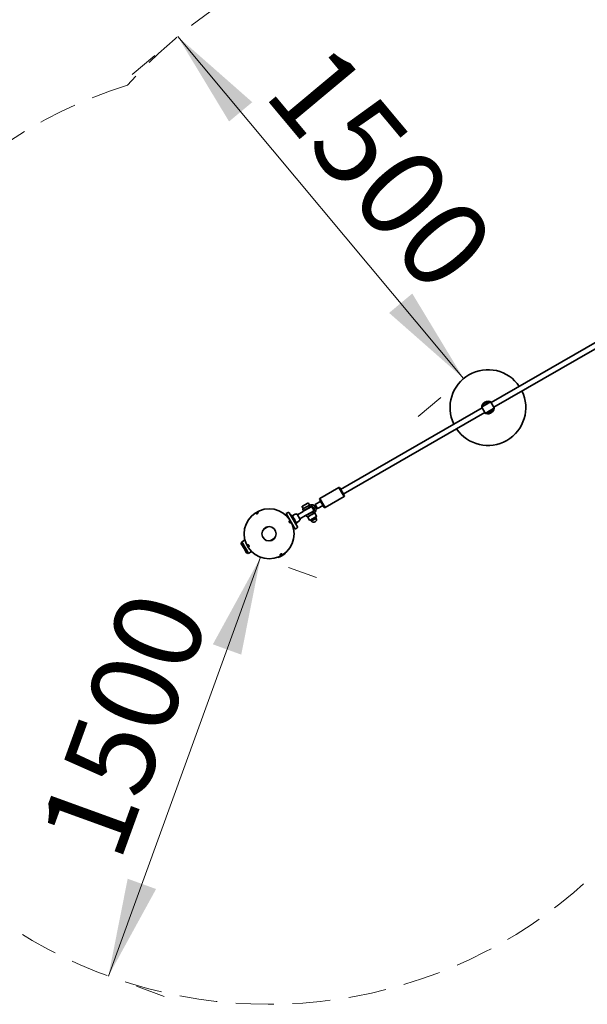
# Model space of a CAD drawing. Units: millimetres. Extents: x 0 to 212, y 0 to 297.
# Drawn here: x 22 to 41, y 53 to 87 of the extents above; entities that cross this region are included whole.
import ezdxf

# ---------------------------------------------------------------- set-up
doc = ezdxf.new("R2010")
doc.units = ezdxf.units.MM
doc.linetypes.add('HIDDEN', pattern=[1.905, 1.27, -0.635])
doc.styles.add('SLDTEXTSTYLE1', font='FONT - TRUETYPE - HUMANIST 777 LIGHT BT.TTF')
doc.dimstyles.new('SLDDIMSTYLE0', dxfattribs={"dimtxt": 2.95, "dimasz": 3.302, "dimexe": 0, "dimexo": 0.0625, "dimgap": 0.7375, "dimtad": 1, "dimdec": 0, "dimlfac": 100, "dimrnd": 1e-09, "dimzin": 12, "dimdsep": 46, "dimtxsty": 'SLDTEXTSTYLE1', "dimsah": 1, "dimcen": 0.09, "dimadec": 0, "dimazin": 3, "dimtfac": 1, "dimtdec": 0, "dimtofl": 0, "dimtmove": 0, "dimatfit": 3, "dimfxl": 1, "dimfrac": 2, "dimtolj": 1, "dimtzin": 12, "dimarcsym": 0})
doc.dimstyles.new('SLDDIMSTYLE1', dxfattribs={"dimtxt": 2.95, "dimasz": 3.302, "dimexe": 0, "dimexo": 0.0625, "dimgap": 0.7375, "dimtad": 1, "dimlfac": 100, "dimrnd": 1e-09, "dimzin": 12, "dimdsep": 46, "dimtxsty": 'SLDTEXTSTYLE1', "dimsah": 1, "dimcen": 0.09, "dimadec": 0, "dimazin": 3, "dimtfac": 1, "dimtofl": 0, "dimtmove": 0, "dimatfit": 3, "dimfxl": 1, "dimfrac": 2, "dimtolj": 1, "dimtzin": 12, "dimarcsym": 0})

# ---------------------------------------------------------------- blocks, each defined once
blk = doc.blocks.new('_D_3')
at = {"color": 7, "linetype": 'Continuous', "lineweight": 18}
for p, q in [((36.565, 74.498), (26.949, 86.01)), ((26.181, 85.369), (25.414, 84.727)), ((35.798, 73.857), (35.031, 73.216))]:
    blk.add_line(p, q, dxfattribs=at)
for points in [[(26.949, 86.01), (28.676, 83.15), (29.455, 83.801)], [(36.565, 74.498), (34.838, 77.358), (34.059, 76.706)]]:
    blk.add_solid(points, dxfattribs=at)
at = {"color": 7, "linetype": 'Continuous', "lineweight": 18, "insert": (32.049, 85.961), "char_height": 2.95, "attachment_point": 1, "rotation": 309.8756, "style": 'SLDTEXTSTYLE1'}
blk.add_mtext('1500', dxfattribs=at)
blk = doc.blocks.new('_D_4')
at = {"color": 7, "linetype": 'Continuous', "lineweight": 18}
for p, q in [((29.735, 68.479), (24.616, 54.379)), ((30.675, 68.137), (31.614, 67.796)), ((25.556, 54.038), (26.496, 53.696))]:
    blk.add_line(p, q, dxfattribs=at)
for points in [[(29.735, 68.479), (28.13, 65.548), (29.085, 65.201)], [(24.616, 54.379), (26.22, 57.309), (25.265, 57.656)]]:
    blk.add_solid(points, dxfattribs=at)
at = {"color": 7, "linetype": 'Continuous', "lineweight": 18, "insert": (22.218, 59.152), "char_height": 2.95, "attachment_point": 1, "rotation": 70.0486, "style": 'SLDTEXTSTYLE1'}
blk.add_mtext('1500', dxfattribs=at)
blk = doc.blocks.new('_D_21')
at = {"color": 7, "linetype": 'Continuous', "lineweight": 18}
for p, q in [((37.002, 279.714), (135.615, 279.714)), ((133.615, 53.43), (133.615, 279.714)), ((112.983, 53.43), (135.615, 53.43))]:
    blk.add_line(p, q, dxfattribs=at)
for points in [[(133.615, 279.714), (133.107, 276.412), (134.123, 276.412)], [(133.615, 53.43), (134.123, 56.732), (133.107, 56.732)]]:
    blk.add_solid(points, dxfattribs=at)
at = {"color": 7, "linetype": 'Continuous', "lineweight": 18, "insert": (129.732, 164.483), "char_height": 2.95, "attachment_point": 1, "rotation": 90, "style": 'SLDTEXTSTYLE1'}
blk.add_mtext('22628', dxfattribs=at)
blk = doc.blocks.new('_D_22')
at = {"color": 7, "linetype": 'Continuous', "lineweight": 18}
for p, q in [((14.18, 70.27), (14.18, 104.896)), ((127.823, 70.27), (127.823, 104.896)), ((14.18, 102.896), (127.823, 102.896))]:
    blk.add_line(p, q, dxfattribs=at)
for points in [[(14.18, 102.896), (17.482, 102.388), (17.482, 103.404)], [(127.823, 102.896), (124.521, 103.404), (124.521, 102.388)]]:
    blk.add_solid(points, dxfattribs=at)
at = {"color": 7, "linetype": 'Continuous', "lineweight": 18, "insert": (105.563, 106.778), "char_height": 2.95, "attachment_point": 1, "style": 'SLDTEXTSTYLE1'}
blk.add_mtext('11364', dxfattribs=at)

msp = doc.modelspace()

# ---------------------------------------------------------------- linework, layer by layer
at = {"color": 7, "linetype": 'Continuous', "lineweight": 35}
for p, q in [((48.44465, 80.01004), (37.48943, 73.68504)), ((37.57943, 73.52916), (48.53465, 79.85416)), ((37.32162, 73.62569), (37.17873, 73.54319)), ((37.38533, 73.66535), (37.25542, 73.59035)), ((37.46452, 73.70819), (37.32162, 73.62569)), ((37.41997, 73.68535), (37.38533, 73.66535)), ((37.38658, 73.66319), (37.38533, 73.66535)), ((37.42122, 73.68319), (37.41997, 73.68535)), ((37.41997, 73.68535), (37.42338, 73.68444)), ((37.47818, 73.70453), (37.59068, 73.50967)), ((37.18632, 73.51004), (32.42881, 70.76329)), ((32.51881, 70.60741), (37.27632, 73.35416)), ((37.28757, 73.33467), (37.17507, 73.52953)), ((37.21987, 73.56694), (37.22078, 73.57035)), ((37.22078, 73.57035), (37.25542, 73.59035)), ((37.22078, 73.57035), (37.22203, 73.56819)), ((37.25542, 73.59035), (37.25667, 73.58819)), ((37.30123, 73.33101), (37.44412, 73.41351)), ((37.34237, 73.35476), (37.34578, 73.35385)), ((37.34453, 73.35601), (37.34578, 73.35385)), ((37.34578, 73.35385), (37.38042, 73.37385)), ((37.37917, 73.37601), (37.38042, 73.37385)), ((37.51033, 73.44885), (37.38042, 73.37385)), ((37.44412, 73.41351), (37.58702, 73.49601)), ((37.51033, 73.44885), (37.50908, 73.45101)), ((37.54497, 73.46885), (37.51033, 73.44885)), ((37.54497, 73.46885), (37.54372, 73.47101)), ((37.54497, 73.46885), (37.54588, 73.47226)), ((32.36649, 70.83124), (31.72563, 70.46124)), ((32.39381, 70.82392), (32.36649, 70.83124)), ((32.45832, 70.67218), (32.36649, 70.83124)), ((32.39381, 70.82392), (32.47544, 70.68253)), ((32.54649, 70.51947), (32.45832, 70.67218)), ((32.47544, 70.68253), (32.55381, 70.54679)), ((31.14407, 70.20053), (31.3242, 70.30453)), ((31.38306, 70.23459), (31.34606, 70.29867)), ((31.75831, 70.36463), (31.56778, 70.25463)), ((31.72563, 70.46124), (31.71831, 70.43392)), ((31.79994, 70.29253), (31.71831, 70.43392)), ((31.72563, 70.46124), (31.81746, 70.30218)), ((31.87831, 70.15679), (31.79994, 70.29253)), ((31.81746, 70.30218), (31.90563, 70.14947)), ((31.90563, 70.14947), (32.54649, 70.51947)), ((32.54649, 70.51947), (32.55381, 70.54679)), ((30.66537, 69.98766), (30.60042, 69.95016)), ((30.60042, 69.95016), (30.90042, 69.43054)), ((30.69952, 69.97851), (30.97452, 69.50219)), ((31.16967, 70.02478), (30.97282, 69.91113)), ((31.13821, 70.17867), (31.17521, 70.11459)), ((31.15923, 70.08226), (31.17923, 70.04762)), ((31.16655, 70.10959), (31.27914, 70.17459)), ((31.30914, 70.12262), (31.17923, 70.04762)), ((31.43153, 70.18174), (31.20725, 70.05225)), ((31.23986, 70.08262), (31.24486, 70.07396)), ((31.27423, 69.88308), (31.40414, 69.95808)), ((31.27914, 70.17459), (31.37007, 70.22709)), ((31.29225, 69.90503), (31.51653, 70.03452)), ((31.40007, 70.17512), (31.30914, 70.12262)), ((31.37007, 70.22709), (31.38306, 70.23459)), ((31.38342, 70.15396), (31.37842, 70.16262)), ((31.40414, 69.95808), (31.49507, 70.01058)), ((31.52507, 69.95862), (31.43414, 69.90612)), ((31.47342, 69.99808), (31.46842, 70.00674)), ((31.53806, 69.96612), (31.52507, 69.95862)), ((31.5586, 69.96612), (31.53806, 69.96612)), ((31.56778, 70.25463), (31.5568, 70.21365)), ((31.6068, 70.12705), (31.5568, 70.21365)), ((31.61884, 69.86178), (31.55859, 69.96614)), ((31.56778, 70.25463), (31.64778, 70.11607)), ((31.6068, 70.12705), (31.64778, 70.11607)), ((31.64778, 70.11607), (31.83831, 70.22607)), ((31.87831, 70.15679), (31.90563, 70.14947)), ((30.61577, 69.87242), (30.61408, 69.86723)), ((30.63792, 69.88521), (30.61577, 69.87242)), ((30.61577, 69.87242), (30.62533, 69.85587)), ((30.75451, 69.88341), (30.75727, 69.87848)), ((30.91966, 69.59737), (30.75451, 69.88341)), ((30.79721, 69.8764), (30.77583, 69.89433)), ((30.8969, 69.93403), (30.79716, 69.87644)), ((30.79769, 69.87598), (30.80784, 69.86628)), ((30.82757, 69.83212), (30.80784, 69.86628)), ((30.82757, 69.83212), (30.83089, 69.81848)), ((30.88939, 69.72504), (30.84995, 69.79336)), ((30.88939, 69.72504), (30.89945, 69.69973)), ((30.90162, 69.69598), (30.91177, 69.68628)), ((30.9364, 69.93518), (30.92691, 69.92971)), ((30.93149, 69.65212), (30.93482, 69.63848)), ((30.93978, 69.61037), (30.93493, 69.63785)), ((30.93495, 69.63778), (31.03469, 69.69537)), ((31.06259, 69.75566), (30.96306, 69.92804)), ((31.04595, 69.72352), (31.05544, 69.729)), ((31.05282, 69.77257), (31.24967, 69.88622)), ((31.27423, 69.88308), (31.29423, 69.84844)), ((31.31993, 69.82835), (31.38018, 69.72399)), ((31.33021, 69.84612), (31.31994, 69.82833)), ((31.43414, 69.90612), (31.32155, 69.84112)), ((31.32986, 69.92674), (31.33486, 69.91808)), ((31.38017, 69.72401), (31.40071, 69.72401)), ((31.40071, 69.72401), (31.41464, 69.73205)), ((31.40071, 69.72401), (31.41457, 69.71266)), ((31.41464, 69.73205), (31.50464, 69.78401)), ((31.51664, 69.76322), (31.42726, 69.71162)), ((31.44043, 69.71922), (31.45143, 69.70017)), ((31.60385, 69.78817), (31.45143, 69.70017)), ((31.50464, 69.78401), (31.59464, 69.83597)), ((31.60601, 69.81482), (31.51664, 69.76322)), ((31.60385, 69.78817), (31.59285, 69.80722)), ((31.59464, 69.83597), (31.60856, 69.84401)), ((31.60856, 69.84401), (31.61883, 69.8618)), ((31.61146, 69.82634), (31.60856, 69.84401)), ((29.98149, 69.50622), (29.83683, 69.4227)), ((30.83121, 69.49926), (30.84077, 69.48271)), ((30.83543, 69.48384), (30.84077, 69.48271)), ((30.84077, 69.48271), (30.86292, 69.4955)), ((30.90042, 69.43054), (30.96537, 69.46804)), ((30.91677, 69.60222), (30.91966, 69.59737)), ((29.1128, 68.98678), (29.09548, 68.97678)), ((29.20693, 69.05903), (29.10505, 69.00021)), ((29.10505, 69.00021), (29.24987, 68.74938)), ((30.06183, 69.03299), (30.20649, 69.1165)), ((29.0845, 68.9358), (29.17952, 68.77123)), ((29.17952, 68.77123), (29.264, 68.6249)), ((29.24987, 68.74938), (29.33005, 68.6105)), ((29.30498, 68.61392), (29.3223, 68.62392)), ((29.33005, 68.6105), (29.43193, 68.66931)), ((30.57192, 68.61651), (30.56387, 68.62607)), ((30.30787, 68.47827), (30.31212, 68.46651)), ((30.31959, 68.48261), (30.31212, 68.46651)), ((30.55425, 68.61809), (30.57192, 68.61651))]:
    msp.add_line(p, q, dxfattribs=at)
at = {"color": 7, "linetype": 'Continuous', "lineweight": 35, "flags": 128}
msp.add_lwpolyline([(37.59219, 73.53653), (37.59276, 73.52649), (37.59187, 73.49903)], dxfattribs=at)
at = {"color": 7, "linetype": 'Continuous', "lineweight": 35}
for radius in [0.8415, 0.24]:
    msp.add_circle((30.02166, 69.2696), radius, dxfattribs=at)
at = {"color": 7, "linetype": 'HIDDEN', "lineweight": 18, "true_color": 0xffffff}
for centre, radius, start, end in [((37.38287, 73.5196), 16.275, 96.460227, 138.147088), ((30.02166, 69.2696), 15.8415, 107.491475, 312.508525)]:
    msp.add_arc(centre, radius, start, end, dxfattribs=at)
at = {"color": 7, "linetype": 'Continuous', "lineweight": 35}
for centre, radius, start, end in [((37.38287, 73.5196), 1.275, 34.047774, 205.952226), ((37.38287, 73.5196), 1.275, 300, 25.952226), ((37.38287, 73.5196), 0.21, 55.376934, 184.623066), ((37.38287, 73.5196), 0.19, 70.145948, 169.854052), ((37.32404, 73.6215), 0.03, 44.154697, 195.845303), ((37.32462, 73.62049), 0.03, 46.45925, 193.54075), ((37.38287, 73.5196), 0.125, 120, 131.16286), ((37.38287, 73.5196), 0.125, 108.521659, 120), ((37.46952, 73.69953), 0.01, 30, 120), ((37.18373, 73.53453), 0.01, 120, 210), ((37.38287, 73.5196), 0.21, 235.376934, 354.379399), ((37.29623, 73.33967), 0.01, 210, 300), ((37.38287, 73.5196), 0.19, 250.145948, 349.854052), ((37.44171, 73.4177), 0.03, 224.154697, 15.845303), ((37.44112, 73.41871), 0.03, 226.45925, 13.54075), ((37.38287, 73.5196), 0.125, 288.9573, 311.478341), ((37.58202, 73.50467), 0.01, 300, 30), ((37.38287, 73.5196), 1.275, 214.047774, 300), ((31.3322, 70.29067), 0.016, 30, 120), ((30.67787, 69.96601), 0.025, 30, 120), ((31.15207, 70.18667), 0.016, 120, 210), ((31.17655, 70.09226), 0.02, 120, 210), ((31.13967, 70.07674), 0.06, 300, 323.520878), ((31.44757, 70.09285), 0.155, 300, 120), ((31.44757, 70.09285), 0.095, 300, 120), ((31.35664, 70.04035), 0.16, 357.910049, 62.089951), ((30.76748, 69.88437), 0.013, 50, 184.260276), ((30.8994, 69.9297), 0.005, 43.618041, 120), ((30.91715, 69.94661), 0.01952, 223.671664, 300), ((30.94616, 69.91828), 0.01952, 30, 120), ((31.03219, 69.6997), 0.005, 300, 16.381959), ((31.05571, 69.70661), 0.01952, 120, 196.312029), ((31.04568, 69.7459), 0.01952, 300, 30), ((31.27967, 69.83426), 0.06, 96.436588, 120), ((31.31155, 69.85844), 0.02, 210, 300), ((31.42166, 69.72132), 0.0112, 230.671148, 300), ((31.52764, 69.74417), 0.088, 210, 30), ((31.60041, 69.82452), 0.0112, 300, 9.328852), ((30.92698, 69.60811), 0.013, 235.739724, 10), ((30.95287, 69.48969), 0.025, 300, 30), ((29.11048, 68.9508), 0.03, 120, 210), ((29.28998, 68.6399), 0.03, 210, 300), ((30.02166, 69.2696), 0.854, 289.883861, 310.116139)]:
    msp.add_arc(centre, radius, start, end, dxfattribs=at)
for points, knots in [([(29.62987, 69.99002), (29.63303, 69.99041), (29.63934, 69.99119), (29.64625, 69.9888), (29.65034, 69.98386), (29.65106, 69.97669), (29.64836, 69.96822), (29.6424, 69.95952), (29.63372, 69.95175), (29.62328, 69.94595), (29.61227, 69.94273), (29.60195, 69.9423), (29.59357, 69.94455), (29.5882, 69.94908), (29.58648, 69.95529), (29.58855, 69.96252), (29.59409, 69.97016), (29.60243, 69.97753), (29.6125, 69.98386), (29.62206, 69.98813), (29.62763, 69.98948), (29.62987, 69.99002)], [0, 0, 0, 0, 0.05377954, 0.10756432, 0.16116389, 0.21444716, 0.26780867, 0.32153072, 0.37533343, 0.42878515, 0.48201175, 0.53550155, 0.58931791, 0.64301134, 0.69634609, 0.74964714, 0.80327954, 0.85710668, 0.91069473, 0.9639774, 1, 1, 1, 1]), ([(31.20725, 70.05225), (31.20718, 70.05221), (31.20425, 70.05052), (31.19769, 70.04673), (31.18958, 70.04205), (31.18836, 70.04135), (31.18794, 70.0411)], [0, 0, 0, 0, 0.01023518, 0.40232439, 0.79242961, 1, 1, 1, 1]), ([(31.50034, 69.93291), (31.50363, 69.93801), (31.51026, 69.94831), (31.51949, 69.9548), (31.52414, 69.95808)], [0, 0, 0, 0, 0.495698308, 1, 1, 1, 1]), ([(31.52414, 69.95808), (31.52485, 69.95848), (31.53008, 69.96138), (31.54087, 69.96513), (31.55215, 69.96578), (31.55784, 69.96611)], [0, 0, 0, 0, 0.07321904, 0.53266368, 1, 1, 1, 1]), ([(31.55784, 69.96611), (31.55809, 69.96611), (31.55854, 69.96612), (31.55855, 69.96612), (31.55855, 69.96612)], [0, 0, 0, 0, 0.578327433, 1, 1, 1, 1]), ([(30.74208, 69.66139), (30.74246, 69.65823), (30.74324, 69.65192), (30.74085, 69.64501), (30.73592, 69.64092), (30.72875, 69.6402), (30.72028, 69.6429), (30.71157, 69.64886), (30.70381, 69.65754), (30.69801, 69.66798), (30.69479, 69.67899), (30.69436, 69.68931), (30.69661, 69.69769), (30.70114, 69.70306), (30.70734, 69.70478), (30.71458, 69.70271), (30.72222, 69.69717), (30.72959, 69.68883), (30.73592, 69.67876), (30.74019, 69.6692), (30.74153, 69.66363), (30.74208, 69.66139)], [0, 0, 0, 0, 0.05377954, 0.10756432, 0.16116389, 0.21444716, 0.26780867, 0.32153072, 0.37533343, 0.42878515, 0.48201175, 0.53550155, 0.58931791, 0.64301134, 0.69634609, 0.74964714, 0.80327954, 0.85710668, 0.91069473, 0.9639774, 1, 1, 1, 1]), ([(30.79769, 69.87598), (30.7975, 69.87615), (30.79719, 69.87642), (30.7972, 69.8764), (30.7972, 69.8764)], [0, 0, 0, 0, 0.61471792, 1, 1, 1, 1]), ([(30.82549, 69.85376), (30.82549, 69.85376), (30.82549, 69.85376), (30.82549, 69.85376), (30.82548, 69.85376), (30.82547, 69.85376), (30.82547, 69.85376), (30.82546, 69.85376), (30.82544, 69.85377), (30.82543, 69.85377), (30.8254, 69.85379), (30.82536, 69.85381), (30.8253, 69.85384), (30.82519, 69.85391), (30.82414, 69.85452), (30.82088, 69.85646), (30.81464, 69.86019), (30.81033, 69.86405), (30.80784, 69.86628)], [0, 0, 0, 0, 0.00000626, 0.00010415, 0.00020102, 0.00045625, 0.00070075, 0.00106028, 0.00159661, 0.00240389, 0.00362595, 0.00548417, 0.00833094, 0.01282652, 0.0223111, 0.17205868, 0.5234653, 1, 1, 1, 1]), ([(30.82757, 69.83212), (30.82711, 69.83401), (30.82595, 69.83879), (30.82555, 69.84565), (30.82564, 69.85104), (30.82547, 69.85315), (30.82553, 69.85363), (30.82553, 69.85364), (30.82554, 69.85365), (30.82554, 69.85365), (30.82554, 69.85366), (30.82555, 69.85366), (30.82555, 69.85366), (30.82555, 69.85366)], [0, 0, 0, 0, 0.27983273, 0.70824417, 0.93850204, 0.99807218, 0.99871914, 0.9991508, 0.99944217, 0.99973313, 0.99984364, 0.99995528, 1, 1, 1, 1]), ([(30.83306, 69.81473), (30.83272, 69.81515), (30.83205, 69.816), (30.83132, 69.81724), (30.83099, 69.81805), (30.83091, 69.8184), (30.83089, 69.81848)], [0, 0, 0, 0, 0.30701839, 0.61428641, 0.91705759, 1, 1, 1, 1]), ([(30.83306, 69.81473), (30.83601, 69.81117), (30.8418, 69.80417), (30.84726, 69.79692), (30.84995, 69.79336)], [0, 0, 0, 0, 0.50920699, 1, 1, 1, 1]), ([(30.87742, 69.76381), (30.87742, 69.76381), (30.87742, 69.76381), (30.87742, 69.76381), (30.87741, 69.76381), (30.87739, 69.76382), (30.87731, 69.76389), (30.87701, 69.76417), (30.87583, 69.76532), (30.8711, 69.76993), (30.86173, 69.77902), (30.85424, 69.78813), (30.84995, 69.79336)], [0, 0, 0, 0, 0.000021866, 0.000101351, 0.000226196, 0.000559533, 0.002033386, 0.007873508, 0.031210958, 0.124558019, 0.497979433, 1, 1, 1, 1]), ([(30.88939, 69.72504), (30.88553, 69.7363), (30.88121, 69.74892), (30.87793, 69.76189), (30.87758, 69.76335), (30.87756, 69.76344), (30.87754, 69.76349), (30.87754, 69.76353), (30.87753, 69.76356), (30.87753, 69.76358), (30.87753, 69.76359), (30.87753, 69.7636), (30.87753, 69.76361), (30.87754, 69.76361), (30.87754, 69.76361), (30.87754, 69.76361)], [0, 0, 0, 0, 0.8841761, 0.99038259, 0.99368561, 0.99582991, 0.9972376, 0.99816609, 0.9987816, 0.99919275, 0.99947079, 0.99975371, 0.99985928, 0.99996594, 1, 1, 1, 1]), ([(30.90162, 69.69598), (30.90139, 69.69621), (30.90095, 69.69667), (30.90023, 69.69787), (30.89974, 69.69896), (30.8995, 69.69959), (30.89945, 69.69973)], [0, 0, 0, 0, 0.30701839, 0.61428641, 0.91705759, 1, 1, 1, 1]), ([(30.92941, 69.67376), (30.92941, 69.67376), (30.92941, 69.67376), (30.9294, 69.67376), (30.92939, 69.67376), (30.92934, 69.67378), (30.92917, 69.67387), (30.92852, 69.67425), (30.92592, 69.67579), (30.91964, 69.67946), (30.91488, 69.68358), (30.91177, 69.68628)], [0, 0, 0, 0, 0.00008857, 0.00020633, 0.00049712, 0.0017224, 0.00657313, 0.02594935, 0.10345033, 0.41346706, 1, 1, 1, 1]), ([(30.93149, 69.65212), (30.9308, 69.65538), (30.92961, 69.66105), (30.92951, 69.66832), (30.92945, 69.67211), (30.92945, 69.67333), (30.92945, 69.67345), (30.92945, 69.67352), (30.92945, 69.67357), (30.92945, 69.6736), (30.92945, 69.67362), (30.92946, 69.67363), (30.92946, 69.67364), (30.92946, 69.67365), (30.92946, 69.67365), (30.92947, 69.67366), (30.92947, 69.67366), (30.92947, 69.67366), (30.92947, 69.67366)], [0, 0, 0, 0, 0.4765347, 0.82794132, 0.9776889, 0.98717348, 0.99166906, 0.99451583, 0.99637405, 0.99759611, 0.99840339, 0.99893972, 0.99929925, 0.99954375, 0.99979898, 0.99989585, 0.99999374, 1, 1, 1, 1]), ([(30.93493, 69.63784), (30.93494, 69.63783), (30.93495, 69.63777), (30.93489, 69.63808), (30.93483, 69.63841), (30.93482, 69.63848)], [0, 0, 0, 0, 0.22942667, 0.83429879, 1, 1, 1, 1]), ([(31.27294, 69.89388), (31.27294, 69.89388), (31.27209, 69.89339), (31.27658, 69.89598), (31.28404, 69.90029), (31.28951, 69.90345), (31.29225, 69.90503)], [0, 0, 0, 0, 0.00022041, 0.30645602, 0.65302343, 1, 1, 1, 1]), ([(31.31997, 69.82837), (31.31996, 69.82836), (31.31993, 69.8283), (31.32008, 69.82856), (31.32027, 69.82888), (31.32034, 69.82899)], [0, 0, 0, 0, 0.15729642, 0.71477087, 1, 1, 1, 1]), ([(31.32034, 69.82899), (31.32363, 69.83409), (31.33026, 69.84438), (31.33949, 69.85088), (31.34414, 69.85416)], [0, 0, 0, 0, 0.49569831, 1, 1, 1, 1]), ([(31.34414, 69.85416), (31.34485, 69.85456), (31.35008, 69.85746), (31.36087, 69.86121), (31.37215, 69.86186), (31.37784, 69.86218)], [0, 0, 0, 0, 0.07321904, 0.53266368, 1, 1, 1, 1]), ([(31.37784, 69.86218), (31.37814, 69.86222), (31.37876, 69.8623), (31.3799, 69.86291), (31.38088, 69.86365), (31.38141, 69.86417), (31.38159, 69.86435)], [0, 0, 0, 0, 0.28868928, 0.57795689, 0.85715144, 1, 1, 1, 1]), ([(31.38094, 69.72402), (31.38068, 69.72402), (31.38024, 69.72401), (31.38023, 69.72401), (31.38022, 69.72401)], [0, 0, 0, 0, 0.57832743, 1, 1, 1, 1]), ([(31.38094, 69.72402), (31.387, 69.72432), (31.39924, 69.72492), (31.40947, 69.72966), (31.41464, 69.73205)], [0, 0, 0, 0, 0.49569831, 1, 1, 1, 1]), ([(31.38159, 69.86435), (31.38514, 69.86792), (31.40097, 69.88381), (31.41965, 69.89638), (31.43414, 69.90612)], [0, 0, 0, 0, 0.22441987, 1, 1, 1, 1]), ([(31.41464, 69.73205), (31.41534, 69.73247), (31.42047, 69.73554), (31.42911, 69.74302), (31.43531, 69.75246), (31.43844, 69.75722)], [0, 0, 0, 0, 0.07321904, 0.53266368, 1, 1, 1, 1]), ([(31.43414, 69.90612), (31.43967, 69.90913), (31.4594, 69.91987), (31.48103, 69.92619), (31.49659, 69.93074)], [0, 0, 0, 0, 0.28057368, 1, 1, 1, 1]), ([(31.44219, 69.75938), (31.4417, 69.75924), (31.44072, 69.75894), (31.43949, 69.75829), (31.43876, 69.75769), (31.43852, 69.75734), (31.43844, 69.75722)], [0, 0, 0, 0, 0.28868928, 0.57795689, 0.85715144, 1, 1, 1, 1]), ([(31.44219, 69.75938), (31.44705, 69.76067), (31.46874, 69.76643), (31.48896, 69.77633), (31.50464, 69.78401)], [0, 0, 0, 0, 0.22441987, 1, 1, 1, 1]), ([(31.49659, 69.93074), (31.49708, 69.93089), (31.49806, 69.93118), (31.49928, 69.93183), (31.50001, 69.93243), (31.50025, 69.93279), (31.50034, 69.93291)], [0, 0, 0, 0, 0.28868928, 0.57795689, 0.85715144, 1, 1, 1, 1]), ([(31.50464, 69.78401), (31.51001, 69.78729), (31.52918, 69.79901), (31.54547, 69.81458), (31.55719, 69.82578)], [0, 0, 0, 0, 0.28057368, 1, 1, 1, 1]), ([(31.56094, 69.82794), (31.56063, 69.8279), (31.56002, 69.82782), (31.55887, 69.82721), (31.5579, 69.82648), (31.55737, 69.82595), (31.55719, 69.82578)], [0, 0, 0, 0, 0.28868928, 0.57795689, 0.85715144, 1, 1, 1, 1]), ([(31.56094, 69.82794), (31.567, 69.82824), (31.57924, 69.82884), (31.58947, 69.83358), (31.59464, 69.83597)], [0, 0, 0, 0, 0.49569831, 1, 1, 1, 1]), ([(31.59464, 69.83597), (31.59534, 69.83639), (31.60047, 69.83946), (31.60911, 69.84694), (31.61531, 69.85638), (31.61844, 69.86114)], [0, 0, 0, 0, 0.07321904, 0.53266368, 1, 1, 1, 1]), ([(31.6188, 69.86175), (31.61881, 69.86177), (31.61885, 69.86183), (31.61869, 69.86157), (31.6185, 69.86125), (31.61844, 69.86114)], [0, 0, 0, 0, 0.15729642, 0.71477087, 1, 1, 1, 1]), ([(29.34841, 68.8579), (29.34853, 68.85449), (29.34879, 68.84766), (29.34579, 68.83995), (29.34085, 68.83539), (29.33434, 68.83458), (29.32695, 68.8375), (29.31931, 68.84378), (29.31212, 68.85263), (29.3061, 68.86296), (29.30192, 68.87358), (29.30012, 68.8834), (29.30109, 68.89145), (29.30491, 68.89688), (29.3112, 68.89911), (29.31921, 68.89791), (29.32795, 68.89334), (29.33628, 68.88577), (29.34302, 68.87598), (29.34706, 68.8662), (29.34802, 68.86029), (29.34841, 68.8579)], [0, 0, 0, 0, 0.053788097, 0.107581218, 0.161188696, 0.2144723, 0.267832381, 0.32154362, 0.375350078, 0.428849239, 0.482111845, 0.535569534, 0.589355354, 0.643100645, 0.696495101, 0.74976345, 0.803326518, 0.857157551, 0.910790864, 0.964059935, 1, 1, 1, 1]), ([(30.44966, 68.57009), (30.4472, 68.56761), (30.44228, 68.56263), (30.43223, 68.55612), (30.42163, 68.55117), (30.41138, 68.54843), (30.40256, 68.54833), (30.39606, 68.5511), (30.39259, 68.55653), (30.3925, 68.564), (30.39582, 68.5726), (30.40234, 68.58122), (30.41142, 68.5887), (30.42206, 68.59405), (30.43304, 68.59676), (30.44309, 68.59668), (30.45099, 68.59397), (30.45573, 68.58908), (30.45671, 68.58264), (30.45437, 68.57605), (30.45103, 68.57182), (30.44966, 68.57009)], [0, 0, 0, 0, 0.05353236, 0.10707517, 0.16038158, 0.2137209, 0.26740571, 0.32122223, 0.37475178, 0.42801264, 0.48143397, 0.53520708, 0.58896742, 0.64234743, 0.6955886, 0.74915453, 0.80298683, 0.85661354, 0.90990586, 0.96325119, 1, 1, 1, 1])]:
    msp.add_open_spline(points, degree=3, knots=knots, dxfattribs=at)

# ---------------------------------------------------------------- dimensions: what is measured, and where the dimension line sits
at = {"color": 7, "linetype": 'Continuous', "lineweight": 18}
for base, p1, p2, angle, dimstyle, picture, middle in [((133.61505, 279.71364), (111.98318, 53.4296), (36.00242, 279.71364), 90, 'SLDDIMSTYLE0', '_D_21', (133.61505, 169.92215)), ((127.82318, 102.89564), (14.18016, 69.2696), (127.82318, 69.2696), 0, 'SLDDIMSTYLE0', '_D_22', (111.00239, 102.89564)), ((26.9486, 86.00966), (36.56544, 74.49809), (26.9486, 86.00966), 309.875608, 'SLDDIMSTYLE1', '_D_3', (31.85887, 80.13195)), ((24.61618, 54.37887), (29.73452, 68.47861), (24.61618, 54.37887), 70.048602, 'SLDDIMSTYLE1', '_D_4', (27.35274, 61.91742))]:
    dim = msp.add_linear_dim(base=base, p1=p1, p2=p2, angle=angle, dimstyle=dimstyle, dxfattribs=at)
    dim.commit()
    dim.dimension.update_dxf_attribs({"geometry": picture, "text_midpoint": middle, "dimtype": 160})

doc.saveas('drawing.dxf')
